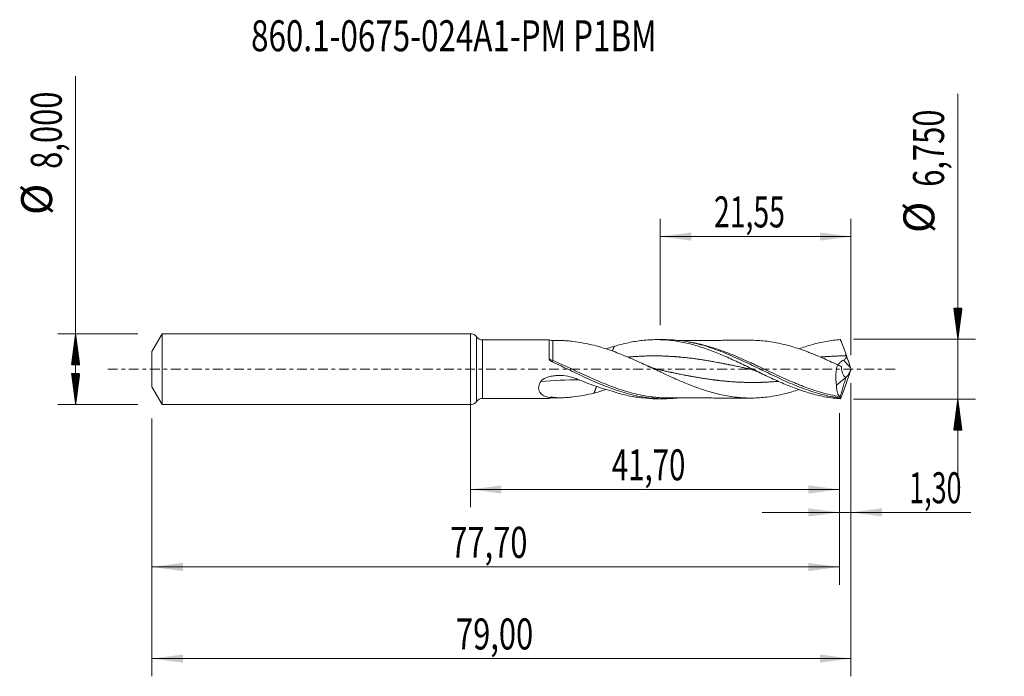
# Model space of a CAD drawing. Units: millimetres. Extents: x -51 to 60, y -35 to 39.
import ezdxf

# ---------------------------------------------------------------- set-up
doc = ezdxf.new("R2010")
doc.units = ezdxf.units.MM
doc.linetypes.add('CENTER', pattern=[47.5, 22, -8.5, 8.5, -8.5])
for name, color, linetype in [('1', 4, 'Continuous'), ('2', 7, 'Continuous'), ('SK1', 4, 'Continuous'), ('SK2', 7, 'Continuous'), ('SK4', 2, 'CENTER'), ('SK6', 5, 'Continuous')]:
    doc.layers.add(name, color=color, linetype=linetype)
doc.styles.add('iso_b_vert', font='simplex.shx')
doc.dimstyles.get("Standard").update_dxf_attribs({"dimtxt": 0.18, "dimasz": 0.18, "dimexe": 0.18, "dimexo": 0.0625, "dimgap": 0.09, "dimtad": 1, "dimzin": 0, "dimdsep": 52, "dimtxsty": 'Standard', "dimcen": 0.09, "dimadec": 0, "dimazin": 0, "dimtfac": 1, "dimtdec": 4, "dimtofl": 0, "dimtmove": 0, "dimatfit": 3, "dimfxl": 1, "dimtolj": 1, "dimtzin": 0, "dimarcsym": 0})

# ---------------------------------------------------------------- blocks, each defined once
blk = doc.blocks.new('_U0')
at = {"layer": '2', "lineweight": 13}
for p, q in [((0, -1.5875), (0, -15.588398)), ((41.7022, -4.9625), (41.7022, -15.588398)), ((0, -13.588398), (41.7022, -13.588398))]:
    blk.add_line(p, q, dxfattribs=at)
at = {"layer": '2', "lineweight": 18}
for points in [[(0, -13.588398), (3.499998, -13.127615), (3.500002, -14.049182)], [(41.7022, -13.588398), (38.202202, -14.049182), (38.202198, -13.127615)]]:
    blk.add_solid(points, dxfattribs=at)
at = {"layer": '2', "lineweight": 13, "insert": (15.966968, -12.555765), "char_height": 3.5, "attachment_point": 7, "line_spacing_factor": 1.084337, "style": 'iso_b_vert'}
blk.add_mtext('\\W0.6977;41,70', dxfattribs=at)
blk = doc.blocks.new('_U1')
at = {"layer": 'SK2', "lineweight": 13}
for p, q in [((43, -1.5875), (43, -34.692985)), ((-36, -5.5875), (-36, -34.692985)), ((-36, -32.692985), (43, -32.692985))]:
    blk.add_line(p, q, dxfattribs=at)
at = {"layer": 'SK2', "lineweight": 18}
for points in [[(-36, -32.692985), (-32.500002, -32.232202), (-32.499998, -33.153769)], [(43, -32.692985), (39.500002, -33.153769), (39.499998, -32.232202)]]:
    blk.add_solid(points, dxfattribs=at)
at = {"layer": 'SK2', "lineweight": 13, "insert": (-1.637299, -31.660352), "char_height": 3.5, "attachment_point": 7, "line_spacing_factor": 1.084337, "style": 'iso_b_vert'}
blk.add_mtext('\\W0.7317;79,00', dxfattribs=at)
blk = doc.blocks.new('_U2')
at = {"layer": 'SK2', "lineweight": 13}
for p, q in [((21.45, 4.9625), (21.45, 16.984119)), ((43, 1.5875), (43, 16.984119)), ((21.45, 14.984119), (43, 14.984119))]:
    blk.add_line(p, q, dxfattribs=at)
at = {"layer": 'SK2', "lineweight": 18}
for points in [[(21.45, 14.984119), (24.949998, 15.444903), (24.950002, 14.523335)], [(43, 14.984119), (39.500002, 14.523335), (39.499998, 15.444903)]]:
    blk.add_solid(points, dxfattribs=at)
at = {"layer": 'SK2', "lineweight": 13, "insert": (27.525135, 16.016753), "char_height": 3.5, "attachment_point": 7, "line_spacing_factor": 1.084337, "style": 'iso_b_vert'}
blk.add_mtext('\\W0.6713;21,55', dxfattribs=at)
blk = doc.blocks.new('_U3')
at = {"layer": 'SK2', "lineweight": 13}
for p, q in [((43, -1.5875), (43, -18.177503)), ((41.7022, -4.9625), (41.7022, -18.177503)), ((32.9522, -16.177503), (56.559058, -16.177503))]:
    blk.add_line(p, q, dxfattribs=at)
at = {"layer": 'SK2', "lineweight": 18}
for points in [[(41.7022, -16.177503), (38.202202, -16.638287), (38.202198, -15.716719)], [(43, -16.177503), (46.499998, -15.716719), (46.500002, -16.638287)]]:
    blk.add_solid(points, dxfattribs=at)
at = {"layer": 'SK2', "lineweight": 13, "insert": (49.589293, -15.14487), "char_height": 3.5, "attachment_point": 7, "line_spacing_factor": 1.084337, "style": 'iso_b_vert'}
blk.add_mtext('\\W0.6367;1,30', dxfattribs=at)
blk = doc.blocks.new('_U4')
at = {"layer": 'SK2', "lineweight": 13}
for p, q in [((41.7022, -4.9625), (41.7022, -24.343428)), ((-36, -5.5875), (-36, -24.343428)), ((-36, -22.343428), (41.7022, -22.343428))]:
    blk.add_line(p, q, dxfattribs=at)
at = {"layer": 'SK2', "lineweight": 18}
for points in [[(-36, -22.343428), (-32.500002, -21.882645), (-32.499998, -22.804212)], [(41.7022, -22.343428), (38.202202, -22.804212), (38.202198, -21.882645)]]:
    blk.add_solid(points, dxfattribs=at)
at = {"layer": 'SK2', "lineweight": 13, "insert": (-2.286199, -21.310795), "char_height": 3.5, "attachment_point": 7, "line_spacing_factor": 1.084337, "style": 'iso_b_vert'}
blk.add_mtext('\\W0.7317;77,70', dxfattribs=at)

msp = doc.modelspace()

# ---------------------------------------------------------------- hatches: boundary and pattern name
at = {"layer": '2', "lineweight": 13}
h = msp.add_hatch(dxfattribs=at)
h.set_pattern_fill('ANSI31', color=256, scale=0.0062, style=0)
h.paths.add_polyline_path([(55.083, 3.375), (54.623, 6.875), (55.544, 6.875)])
h = msp.add_hatch(dxfattribs=at)
h.set_pattern_fill('ANSI31', color=256, scale=0.0062, style=0)
h.paths.add_polyline_path([(55.083, -3.375), (55.544, -6.875), (54.623, -6.875)])
at = {"layer": 'SK2', "lineweight": 13}
h = msp.add_hatch(dxfattribs=at)
h.set_pattern_fill('ANSI31', color=256, scale=0.0062, style=0)
h.paths.add_polyline_path([(-44.625, 4), (-44.164, 0.5), (-45.086, 0.5)])
h = msp.add_hatch(dxfattribs=at)
h.set_pattern_fill('ANSI31', color=256, scale=0.0062, style=0)
h.paths.add_polyline_path([(-44.625, -4), (-45.086, -0.5), (-44.164, -0.5)])

# ---------------------------------------------------------------- linework, layer by layer
at = {"layer": '1', "lineweight": 18}
for p, q in [((0, -4), (0, 4)), ((21.866, 3.339), (21.008, 3.338)), ((8.897, 3.316), (1.375, 3.302)), ((41.367, -1.802), (42.424, -0.953)), ((42.424, -0.953), (42.431, -0.907)), ((1.375, -3.302), (8.897, -3.316)), ((21.008, -3.338), (21.866, -3.339))]:
    msp.add_line(p, q, dxfattribs=at)
at = {"layer": '1', "lineweight": 13}
for p, q in [((0.687, 3.651), (0.687, -3.651)), ((1.375, 3.302), (1.375, -3.302))]:
    msp.add_line(p, q, dxfattribs=at)
at = {"layer": '1', "lineweight": 18}
for centre, start, end in [((0, 3.15), 36.13234, 90), ((1.373, 4.152), 216.13234, 270.10313), ((1.373, -4.152), 89.89687, 143.86766), ((0, -3.15), 270, 323.86766)]:
    msp.add_arc(centre, 0.85, start, end, dxfattribs=at)
for centre, start_param, end_param in [((9.31, 4.227), 1.1518444, 1.5776894), ((9.31, -4.227), -1.5680314, -1.1478777)]:
    msp.add_ellipse(centre, major_axis=(-1, 0), ratio=1, start_param=start_param, end_param=end_param, dxfattribs=at)
at = {"layer": '1', "lineweight": 13}
for centre, major_axis, ratio, start_param, end_param in [((9.311, 1.087), (0.131, 0.27), 0.141252, -2.6314751, -1.8503233), ((87.194, 42.49), (-61.25, 0), 0.99863, 0.7446594, 0.7637762), ((14.539, -75.573), (-6.484, 74.179), 0.861123, -0.0665945, 0.001834)]:
    msp.add_ellipse(centre, major_axis=major_axis, ratio=ratio, start_param=start_param, end_param=end_param, dxfattribs=at)
at = {"layer": '1', "lineweight": 18}
for points, knots in [([(21.871, 3.339), (22.063, 3.34), (22.256, 3.336), (22.788, 3.315), (23.128, 3.29), (23.805, 3.216), (24.144, 3.168), (24.821, 3.048), (25.161, 2.977), (26.179, 2.732), (26.854, 2.528), (27.872, 2.17), (28.211, 2.042), (28.889, 1.773), (29.227, 1.632), (29.904, 1.338), (30.243, 1.186), (30.922, 0.873), (31.26, 0.713), (31.937, 0.39), (32.275, 0.226), (32.952, -0.102), (33.292, -0.267), (34.308, -0.757), (34.983, -1.076), (36, -1.528), (36.339, -1.674), (37.016, -1.951), (37.354, -2.084), (38.03, -2.333), (38.37, -2.45), (39.047, -2.666), (39.385, -2.764), (40.06, -2.94), (40.396, -3.018), (40.902, -3.119), (41.071, -3.149), (41.409, -3.205), (41.577, -3.231), (41.747, -3.253)], [0, 0, 0, 0, 0.0290267, 0.0290267, 0.0801306, 0.0801306, 0.1312344, 0.1312344, 0.1823383, 0.1823383, 0.284546, 0.284546, 0.3356499, 0.3356499, 0.3867537, 0.3867537, 0.4378576, 0.4378576, 0.4889614, 0.4889614, 0.5400653, 0.5400653, 0.5911692, 0.5911692, 0.6933769, 0.6933769, 0.7444807, 0.7444807, 0.7955846, 0.7955846, 0.8466884, 0.8466884, 0.8977923, 0.8977923, 0.9488961, 0.9488961, 0.9744481, 0.9744481, 1, 1, 1, 1]), ([(37.112, 2.305), (37.343, 2.388), (37.576, 2.466), (38.077, 2.627), (38.345, 2.707), (38.879, 2.854), (39.145, 2.922), (39.676, 3.043), (39.941, 3.097), (40.472, 3.191), (40.737, 3.232), (41.268, 3.298), (41.534, 3.324), (41.8, 3.342)], [0, 0, 0, 0, 0.148211, 0.148211, 0.3185688, 0.3185688, 0.4889266, 0.4889266, 0.6592844, 0.6592844, 0.8296422, 0.8296422, 1, 1, 1, 1]), ([(8.897, 3.316), (8.897, 3.316), (8.897, 3.309), (8.897, 3.284), (8.897, 3.268), (8.897, 3.227), (8.897, 3.202), (8.896, 3.112), (8.896, 3.035), (8.896, 2.895), (8.896, 2.844), (8.895, 2.733), (8.895, 2.674), (8.895, 2.485), (8.895, 2.346), (8.894, 2.041), (8.894, 1.874), (8.893, 1.525), (8.893, 1.342), (8.893, 1.151)], [0, 0, 0, 0, 0.0941353, 0.0941353, 0.169624, 0.169624, 0.2451127, 0.2451127, 0.3960902, 0.3960902, 0.4715789, 0.4715789, 0.5470676, 0.5470676, 0.6980451, 0.6980451, 0.8490225, 0.8490225, 1, 1, 1, 1]), ([(10.182, 3.227), (10.257, 3.228), (10.333, 3.227), (10.598, 3.221), (10.79, 3.21), (11.179, 3.181), (11.375, 3.163), (12.358, 3.047), (13.159, 2.89), (13.97, 2.696)], [0, 0, 0, 0, 0.0628832, 0.0628832, 0.2190693, 0.2190693, 0.3752555, 0.3752555, 1, 1, 1, 1]), ([(13.97, 2.696), (14.258, 2.622), (14.545, 2.543), (15.118, 2.369), (15.405, 2.275), (15.978, 2.076), (16.265, 1.972), (16.84, 1.754), (17.127, 1.639), (17.701, 1.402), (17.987, 1.28), (18.56, 1.029), (18.847, 0.901), (19.421, 0.64), (19.708, 0.508), (20.282, 0.24), (20.568, 0.106), (20.998, -0.095), (21.141, -0.162), (21.427, -0.296), (21.57, -0.364), (22.001, -0.564), (22.288, -0.696), (22.862, -0.956), (23.148, -1.084), (23.721, -1.335), (24.007, -1.457), (24.581, -1.693), (24.868, -1.807), (25.442, -2.025), (25.728, -2.13), (26.301, -2.327), (26.587, -2.419), (27.16, -2.591), (27.448, -2.672), (28.021, -2.818), (28.307, -2.885), (28.88, -3.002), (29.166, -3.052), (29.739, -3.136), (30.026, -3.171), (30.456, -3.211), (30.6, -3.223), (30.886, -3.243), (31.029, -3.25), (31.458, -3.264), (31.744, -3.265), (32.317, -3.251), (32.604, -3.237), (33.177, -3.191), (33.463, -3.159), (34.035, -3.079), (34.321, -3.031), (34.893, -2.922), (35.18, -2.859), (35.753, -2.717), (36.04, -2.64), (36.594, -2.477), (36.863, -2.394), (37.131, -2.304)], [0, 0, 0, 0, 0.0371209, 0.0371209, 0.0742418, 0.0742418, 0.1113627, 0.1113627, 0.1484836, 0.1484836, 0.1856045, 0.1856045, 0.2227254, 0.2227254, 0.2598463, 0.2598463, 0.2969672, 0.2969672, 0.3155277, 0.3155277, 0.3340881, 0.3340881, 0.371209, 0.371209, 0.4083299, 0.4083299, 0.4454508, 0.4454508, 0.4825717, 0.4825717, 0.5196927, 0.5196927, 0.5568136, 0.5568136, 0.5939345, 0.5939345, 0.6310554, 0.6310554, 0.6681763, 0.6681763, 0.7052972, 0.7052972, 0.7238576, 0.7238576, 0.7424181, 0.7424181, 0.779539, 0.779539, 0.8166599, 0.8166599, 0.8537808, 0.8537808, 0.8909017, 0.8909017, 0.9280226, 0.9280226, 0.9651435, 0.9651435, 1, 1, 1, 1]), ([(16.257, 2.576), (16.526, 2.659), (16.794, 2.735), (17.328, 2.874), (17.594, 2.937), (18.125, 3.05), (18.39, 3.1), (18.92, 3.186), (19.185, 3.222), (19.98, 3.309), (20.511, 3.338), (21.313, 3.338), (21.582, 3.33), (22.118, 3.299), (22.385, 3.277), (23.184, 3.188), (23.714, 3.1), (24.509, 2.928), (24.773, 2.864), (25.303, 2.725), (25.569, 2.648), (26.101, 2.484), (26.367, 2.396), (26.902, 2.209), (27.171, 2.11), (27.706, 1.903), (27.972, 1.796), (28.504, 1.574), (28.769, 1.46), (29.564, 1.108), (30.093, 0.862), (30.888, 0.483), (31.153, 0.356), (31.685, 0.099), (31.952, -0.031), (32.487, -0.29), (32.755, -0.42), (33.29, -0.676), (33.556, -0.802), (34.352, -1.174), (34.881, -1.412), (35.674, -1.75), (35.939, -1.859), (36.469, -2.069), (36.734, -2.169), (37.266, -2.361), (37.533, -2.453), (38.069, -2.624), (38.337, -2.705), (38.871, -2.852), (39.137, -2.92), (39.669, -3.042), (39.935, -3.096), (40.467, -3.191), (40.733, -3.231), (41.266, -3.298), (41.533, -3.324), (41.8, -3.342)], [0, 0, 0, 0, 0.03125, 0.03125, 0.0625, 0.0625, 0.09375, 0.09375, 0.125, 0.125, 0.1875, 0.1875, 0.21875, 0.21875, 0.25, 0.25, 0.3125, 0.3125, 0.34375, 0.34375, 0.375, 0.375, 0.40625, 0.40625, 0.4375, 0.4375, 0.46875, 0.46875, 0.5, 0.5, 0.5625, 0.5625, 0.59375, 0.59375, 0.625, 0.625, 0.65625, 0.65625, 0.6875, 0.6875, 0.75, 0.75, 0.78125, 0.78125, 0.8125, 0.8125, 0.84375, 0.84375, 0.875, 0.875, 0.90625, 0.90625, 0.9375, 0.9375, 0.96875, 0.96875, 1, 1, 1, 1]), ([(31.856, 3.261), (31.839, 3.261), (31.619, 3.26), (31.231, 3.264), (30.717, 3.262), (30.172, 3.259), (29.588, 3.259), (28.998, 3.26), (28.519, 3.259), (28.123, 3.257), (27.714, 3.257), (27.265, 3.255), (26.825, 3.255), (26.412, 3.255), (25.98, 3.254), (25.538, 3.253), (25.14, 3.252), (24.818, 3.252), (24.518, 3.252), (24.158, 3.251), (23.775, 3.25), (23.492, 3.25), (23.366, 3.249)], [0, 0, 0, 0, 0.0060579, 0.0788233, 0.1368805, 0.1889104, 0.271278, 0.3429851, 0.3972921, 0.4403474, 0.4829034, 0.5416091, 0.5987295, 0.6383234, 0.6874735, 0.7510693, 0.7944309, 0.8280725, 0.8646575, 0.9002814, 0.9554108, 1, 1, 1, 1]), ([(41.465, 0.505), (41.179, 0.639), (40.893, 0.771), (40.322, 1.031), (40.036, 1.159), (39.463, 1.408), (39.176, 1.53), (38.747, 1.706), (38.604, 1.762), (38.318, 1.874), (38.175, 1.929), (37.746, 2.09), (37.46, 2.193), (36.887, 2.386), (36.6, 2.476), (36.027, 2.643), (35.741, 2.721), (35.169, 2.862), (34.883, 2.924), (34.31, 3.033), (34.023, 3.081), (33.449, 3.161), (33.163, 3.193), (32.591, 3.238), (32.305, 3.252), (31.963, 3.26), (31.908, 3.261), (31.852, 3.261)], [0, 0, 0, 0, 0.0893377, 0.0893377, 0.1786754, 0.1786754, 0.2680131, 0.2680131, 0.3126819, 0.3126819, 0.3573508, 0.3573508, 0.4466885, 0.4466885, 0.5360262, 0.5360262, 0.6253639, 0.6253639, 0.7147016, 0.7147016, 0.8040392, 0.8040392, 0.8933769, 0.8933769, 0.9827146, 0.9827146, 1, 1, 1, 1]), ([(8.893, 1.151), (8.893, 1.132), (8.897, 1.114), (8.912, 1.078), (8.922, 1.062), (8.956, 1.015), (8.984, 0.988), (9.045, 0.939), (9.078, 0.917), (9.145, 0.877), (9.18, 0.859), (9.216, 0.842)], [0, 0, 0, 0, 0.125, 0.125, 0.25, 0.25, 0.5, 0.5, 0.75, 0.75, 1, 1, 1, 1]), ([(42.156, 1.036), (42.203, 1.057), (42.249, 1.081), (42.336, 1.138), (42.377, 1.171), (42.427, 1.23), (42.442, 1.252), (42.466, 1.298), (42.475, 1.323), (42.49, 1.399), (42.484, 1.452), (42.469, 1.502)], [0, 0, 0, 0, 0.25, 0.25, 0.5, 0.5, 0.625, 0.625, 0.75, 0.75, 1, 1, 1, 1]), ([(9.216, 0.842), (9.556, 0.684), (9.897, 0.524), (10.576, 0.2), (10.915, 0.037), (11.594, -0.289), (11.935, -0.452), (12.614, -0.772), (12.953, -0.93), (13.631, -1.238), (13.97, -1.389), (14.649, -1.678), (14.989, -1.818), (15.667, -2.083), (16.006, -2.209), (16.684, -2.443), (17.024, -2.551), (18.043, -2.85), (18.719, -3.01), (19.737, -3.183), (20.077, -3.229), (20.755, -3.298), (21.094, -3.321), (21.771, -3.343), (22.11, -3.342), (22.758, -3.317), (23.065, -3.295), (23.373, -3.263)], [0, 0, 0, 0, 0.0719088, 0.0719088, 0.1438175, 0.1438175, 0.2157263, 0.2157263, 0.2876351, 0.2876351, 0.3595438, 0.3595438, 0.4314526, 0.4314526, 0.5033614, 0.5033614, 0.5752701, 0.5752701, 0.7190877, 0.7190877, 0.7909964, 0.7909964, 0.8629052, 0.8629052, 0.934814, 0.934814, 1, 1, 1, 1]), ([(31.484, 0.032), (31.606, 0.006), (31.838, -0.054), (32.166, -0.163), (32.456, -0.279), (32.637, -0.362), (32.721, -0.403)], [0, 0, 0, 0, 0.2959932, 0.5613918, 0.7960814, 1, 1, 1, 1]), ([(41.465, 0.505), (41.42, 0.309), (41.383, 0.111), (41.342, -0.188), (41.33, -0.289), (41.311, -0.49), (41.305, -0.591), (41.292, -0.887), (41.293, -1.079), (41.31, -1.359), (41.318, -1.452), (41.339, -1.631), (41.352, -1.718), (41.367, -1.802)], [0, 0, 0, 0, 0.25, 0.25, 0.375, 0.375, 0.5, 0.5, 0.75, 0.75, 0.875, 0.875, 1, 1, 1, 1]), ([(41.494, 0.479), (41.501, 0.486), (41.508, 0.493), (41.539, 0.522), (41.563, 0.546), (41.636, 0.619), (41.689, 0.672), (41.775, 0.755), (41.805, 0.784), (41.867, 0.84), (41.899, 0.867), (42, 0.948), (42.074, 0.999), (42.156, 1.036)], [0, 0, 0, 0, 0.0448558, 0.0448558, 0.181305, 0.181305, 0.4542033, 0.4542033, 0.5906525, 0.5906525, 0.7271017, 0.7271017, 1, 1, 1, 1]), ([(42.431, -0.907), (42.394, -0.906), (42.358, -0.894), (42.29, -0.856), (42.258, -0.828), (42.197, -0.76), (42.17, -0.72), (42.119, -0.629), (42.095, -0.579), (42.03, -0.415), (41.996, -0.292), (41.957, -0.091), (41.946, -0.021), (41.927, 0.123), (41.92, 0.196), (41.915, 0.271)], [0, 0, 0, 0, 0.125, 0.125, 0.25, 0.25, 0.375, 0.375, 0.5, 0.5, 0.75, 0.75, 0.875, 0.875, 1, 1, 1, 1]), ([(42.436, -0.913), (42.476, -0.894), (42.519, -0.855), (42.614, -0.738), (42.663, -0.663), (42.764, -0.485), (42.814, -0.385), (42.912, -0.167), (42.957, -0.053), (43, 0.065)], [0, 0, 0, 0, 0.25, 0.25, 0.5, 0.5, 0.75, 0.75, 1, 1, 1, 1]), ([(7.938, -1.405), (7.959, -1.368), (7.986, -1.332), (8.044, -1.267), (8.076, -1.236), (8.146, -1.179), (8.182, -1.152), (8.258, -1.103), (8.297, -1.08), (8.417, -1.016), (8.501, -0.978), (8.672, -0.913), (8.759, -0.885), (9.022, -0.812), (9.201, -0.777), (9.474, -0.741), (9.566, -0.732), (9.749, -0.718), (9.84, -0.714), (10.295, -0.706), (10.656, -0.738), (11.106, -0.824), (11.196, -0.844), (11.373, -0.888), (11.461, -0.912), (11.721, -0.99), (11.891, -1.051), (12.057, -1.12)], [0, 0, 0, 0, 0.03125, 0.03125, 0.0625, 0.0625, 0.09375, 0.09375, 0.125, 0.125, 0.1875, 0.1875, 0.25, 0.25, 0.375, 0.375, 0.4375, 0.4375, 0.5, 0.5, 0.75, 0.75, 0.8125, 0.8125, 0.875, 0.875, 1, 1, 1, 1]), ([(8.898, -3.207), (8.792, -3.184), (8.689, -3.157), (8.491, -3.091), (8.396, -3.052), (8.216, -2.962), (8.133, -2.91), (7.983, -2.792), (7.916, -2.724), (7.833, -2.608), (7.809, -2.567), (7.767, -2.481), (7.75, -2.435), (7.724, -2.341), (7.714, -2.291), (7.705, -2.187), (7.703, -2.082), (7.719, -1.972), (7.744, -1.86), (7.76, -1.802), (7.819, -1.632), (7.873, -1.518), (7.938, -1.405)], [0, 0, 0, 0, 0.125, 0.125, 0.25, 0.25, 0.375, 0.375, 0.5, 0.5, 0.5625, 0.5625, 0.625, 0.625, 0.6875, 0.6875, 0.75, 0.8125, 0.8125, 0.875, 0.875, 1, 1, 1, 1]), ([(12.057, -1.12), (12.76, -1.414), (13.461, -1.679), (14.862, -2.163), (15.561, -2.382), (16.257, -2.576)], [0, 0, 0, 0, 0.5, 0.5, 1, 1, 1, 1]), ([(41.707, -3.088), (41.653, -3.03), (41.604, -2.959), (41.541, -2.834), (41.521, -2.789), (41.485, -2.692), (41.468, -2.64), (41.424, -2.476), (41.402, -2.356), (41.381, -2.16), (41.375, -2.092), (41.368, -1.951), (41.367, -1.877), (41.367, -1.802)], [0, 0, 0, 0, 0.25, 0.25, 0.375, 0.375, 0.5, 0.5, 0.75, 0.75, 0.875, 0.875, 1, 1, 1, 1]), ([(8.898, -3.207), (8.898, -3.259), (8.898, -3.292), (8.898, -3.313), (8.897, -3.316), (8.897, -3.316)], [0, 0, 0, 0, 0.7264402, 0.7264402, 1, 1, 1, 1]), ([(9.312, -3.169), (9.248, -3.16), (9.182, -3.156), (9.043, -3.165), (8.971, -3.179), (8.898, -3.207)], [0, 0, 0, 0, 0.5, 0.5, 1, 1, 1, 1]), ([(13.97, -2.696), (13.159, -2.89), (12.359, -3.046), (11.379, -3.162), (11.184, -3.181), (10.797, -3.21), (10.603, -3.22), (10.223, -3.229), (10.035, -3.228), (9.668, -3.211), (9.487, -3.195), (9.312, -3.169)], [0, 0, 0, 0, 0.5, 0.5, 0.625, 0.625, 0.75, 0.75, 0.875, 0.875, 1, 1, 1, 1]), ([(15.312, -2.304), (15.151, -2.357), (14.991, -2.408), (14.544, -2.543), (14.258, -2.622), (13.97, -2.696)], [0, 0, 0, 0, 0.3598, 0.3598, 1, 1, 1, 1]), ([(16.257, -2.576), (16.526, -2.659), (16.794, -2.735), (17.328, -2.874), (17.594, -2.937), (18.126, -3.05), (18.391, -3.1), (18.921, -3.186), (19.186, -3.222), (19.967, -3.307), (20.484, -3.337), (21.004, -3.338)], [0, 0, 0, 0, 0.1681803, 0.1681803, 0.3363607, 0.3363607, 0.504541, 0.504541, 0.6727213, 0.6727213, 1, 1, 1, 1]), ([(22.345, -3.248), (22.054, -3.247), (21.762, -3.238), (21.296, -3.209), (21.122, -3.195), (20.947, -3.178)], [0, 0, 0, 0, 0.626801, 0.626801, 1, 1, 1, 1]), ([(22.351, -3.248), (22.653, -3.248), (23.162, -3.249), (23.946, -3.251), (24.68, -3.252), (25.395, -3.253), (26.053, -3.255), (26.672, -3.255), (27.229, -3.255), (27.75, -3.257), (28.285, -3.258), (28.878, -3.26), (29.443, -3.259), (29.897, -3.259), (30.292, -3.26), (30.674, -3.262), (31.135, -3.264), (31.483, -3.262), (31.69, -3.263), (31.7, -3.263)], [0, 0, 0, 0, 0.0971109, 0.1632379, 0.2517454, 0.3325247, 0.3926929, 0.4626332, 0.5313063, 0.5712719, 0.629774, 0.7029616, 0.7617788, 0.811057, 0.8484974, 0.8883844, 0.9336706, 0.9967067, 1, 1, 1, 1]), ([(41.753, -3.219), (41.752, -3.188), (41.746, -3.161), (41.73, -3.118), (41.719, -3.101), (41.707, -3.088)], [0, 0, 0, 0, 0.5, 0.5, 1, 1, 1, 1])]:
    msp.add_open_spline(points, degree=3, knots=knots, dxfattribs=at)
for points, degree in [([(41.8, 3.342), (42.004, 2.832), (42.214, 2.301), (42.415, 1.742)], 3), ([(10.184, 3.227), (9.748, 3.228), (9.312, 3.226)], 2), ([(15.351, 2.31), (15.654, 2.403), (15.956, 2.492), (16.257, 2.576)], 3), ([(16.257, 2.576), (16.203, 2.443), (16.148, 2.31), (16.094, 2.177), (16.039, 2.044)], 4), ([(42.469, 1.502), (42.444, 1.581), (42.427, 1.662), (42.415, 1.742)], 3), ([(42.958, 0.184), (42.775, 0.703), (42.594, 1.222), (42.415, 1.742)], 3), ([(21.173, -0.033), (20.604, 0.089), (20.039, 0.356)], 2), ([(41.465, 0.505), (41.614, 0.422), (41.764, 0.344), (41.915, 0.271)], 3), ([(43, 0.065), (42.986, 0.104), (42.972, 0.144), (42.958, 0.184)], 3), ([(43, 0.065), (43, 0.022), (43, -0.022), (43, -0.065)], 3), ([(41.753, -3.219), (42.424, -0.953)], 1), ([(42.958, -0.184), (42.775, -0.703), (42.594, -1.222), (42.415, -1.742)], 3), ([(42.424, -0.953), (42.436, -0.913)], 1), ([(42.431, -0.907), (42.433, -0.909), (42.435, -0.911), (42.436, -0.913)], 3), ([(43, -0.065), (42.986, -0.104), (42.972, -0.144), (42.958, -0.184)], 3), ([(14.256, -1.95), (14.184, -2.136), (14.113, -2.323), (14.041, -2.509), (13.97, -2.696)], 4), ([(41.8, -3.342), (42.004, -2.832), (42.214, -2.301), (42.415, -1.742)], 3), ([(9.312, -3.226), (9.753, -3.228), (10.193, -3.227)], 2), ([(41.747, -3.253), (41.749, -3.241), (41.751, -3.23), (41.753, -3.219)], 3), ([(41.8, -3.342), (41.78, -3.322), (41.762, -3.292), (41.747, -3.253)], 3)]:
    msp.add_open_spline(points, degree=degree, dxfattribs=at)
at = {"layer": '1', "lineweight": 13}
for points, knots in [([(9.312, 0.994), (9.312, 1.088), (9.312, 1.179), (9.312, 1.359), (9.312, 1.448), (9.312, 1.705), (9.312, 1.866), (9.312, 2.093), (9.312, 2.166), (9.312, 2.307), (9.312, 2.374), (9.312, 2.565), (9.312, 2.678), (9.312, 2.876), (9.312, 2.961), (9.312, 3.095), (9.312, 3.145), (9.312, 3.195), (9.312, 3.208), (9.312, 3.224), (9.312, 3.228), (9.312, 3.227), (9.312, 3.227)], [0, 0, 0, 0, 0.0714093, 0.0714093, 0.1428185, 0.1428185, 0.2856371, 0.2856371, 0.3570464, 0.3570464, 0.4284556, 0.4284556, 0.5712742, 0.5712742, 0.7140927, 0.7140927, 0.8569112, 0.8569112, 0.9283205, 0.9283205, 0.9997298, 1, 1, 1, 1]), ([(41.707, -3.088), (41.03, -2.978), (40.357, -2.825), (39.012, -2.444), (38.339, -2.216), (37.491, -1.893), (37.321, -1.827), (36.983, -1.692), (36.814, -1.622), (36.308, -1.412), (35.972, -1.266), (34.965, -0.818), (34.295, -0.504), (33.285, -0.028), (32.947, 0.132), (32.439, 0.371), (32.269, 0.45), (31.93, 0.608), (31.761, 0.686), (30.917, 1.073), (30.246, 1.369), (28.903, 1.914), (28.231, 2.164), (27.214, 2.489), (26.874, 2.589), (26.195, 2.77), (25.856, 2.85), (25.238, 2.977), (24.96, 3.027), (24.683, 3.069)], [0, 0, 0, 0, 0.1189198, 0.1189198, 0.2378396, 0.2378396, 0.2675696, 0.2675696, 0.2972995, 0.2972995, 0.3567594, 0.3567594, 0.4756792, 0.4756792, 0.5351391, 0.5351391, 0.5648691, 0.5648691, 0.594599, 0.594599, 0.7135188, 0.7135188, 0.8324386, 0.8324386, 0.8918985, 0.8918985, 0.9513584, 0.9513584, 1, 1, 1, 1]), ([(9.312, 0.994), (9.24, 1.017), (9.168, 1.041), (9.028, 1.093), (8.959, 1.121), (8.893, 1.151)], [0, 0, 0, 0, 0.5, 0.5, 1, 1, 1, 1]), ([(31.499, 0.029), (31.467, 0.036), (31.397, 0.051), (31.252, 0.083), (31.063, 0.124), (30.836, 0.172), (30.572, 0.229), (30.345, 0.278), (30.119, 0.326), (29.93, 0.366), (29.628, 0.429), (29.364, 0.484), (29.137, 0.53), (28.986, 0.56), (28.835, 0.591), (28.684, 0.621), (28.533, 0.65), (28.344, 0.687), (28.117, 0.73), (27.853, 0.78), (27.627, 0.821), (27.4, 0.862), (27.211, 0.895), (26.909, 0.947), (26.645, 0.991), (26.418, 1.027), (26.267, 1.051), (26.116, 1.074), (25.965, 1.097), (25.814, 1.119), (25.625, 1.146), (25.399, 1.177), (25.134, 1.212), (24.908, 1.24), (24.681, 1.267), (24.492, 1.289), (24.19, 1.321), (23.926, 1.348), (23.7, 1.368), (23.548, 1.382), (23.397, 1.394), (23.246, 1.406), (23.095, 1.417), (22.907, 1.43), (22.68, 1.444), (22.416, 1.459), (22.189, 1.47), (21.963, 1.479), (21.774, 1.486), (21.472, 1.494), (21.207, 1.499), (20.981, 1.501), (20.83, 1.502), (20.679, 1.502), (20.528, 1.501), (20.377, 1.5), (20.188, 1.497), (19.961, 1.492), (19.697, 1.484), (19.47, 1.476), (19.244, 1.466), (19.055, 1.457), (18.753, 1.44), (18.489, 1.422), (18.262, 1.405), (18.111, 1.393), (17.96, 1.381), (17.841, 1.37), (17.798, 1.366), (17.792, 1.366)], [0, 0, 0, 0, 0.007044, 0.0153083, 0.0318369, 0.0483655, 0.0648941, 0.089687, 0.0979513, 0.1144798, 0.1310084, 0.1640656, 0.1723299, 0.1805942, 0.1971228, 0.2053871, 0.2136514, 0.23018, 0.2467086, 0.2632372, 0.2880301, 0.2962943, 0.3128229, 0.3293515, 0.3624087, 0.370673, 0.3789373, 0.3954659, 0.4037302, 0.4119945, 0.4285231, 0.4450517, 0.4615803, 0.4863731, 0.4946374, 0.511166, 0.5276946, 0.5607518, 0.5690161, 0.5772804, 0.593809, 0.6020733, 0.6103376, 0.6268662, 0.6433948, 0.6599234, 0.6847162, 0.6929805, 0.7095091, 0.7260377, 0.7590949, 0.7673592, 0.7756235, 0.7921521, 0.8004164, 0.8086807, 0.8252093, 0.8417379, 0.8582664, 0.8830593, 0.8913236, 0.9078522, 0.9243808, 0.957438, 0.9657023, 0.9739666, 0.9904952, 0.9987595, 1, 1, 1, 1]), ([(42.469, 1.502), (42.443, 1.502), (42.379, 1.502), (42.278, 1.501), (42.127, 1.5), (41.938, 1.497), (41.711, 1.492), (41.447, 1.484), (41.22, 1.476), (40.994, 1.466), (40.805, 1.457), (40.503, 1.44), (40.239, 1.422), (40.012, 1.405), (39.861, 1.393), (39.714, 1.381), (39.606, 1.372), (39.573, 1.369)], [0, 0, 0, 0, 0.0268658, 0.0659804, 0.1050951, 0.1833243, 0.2615536, 0.3397829, 0.4571268, 0.4962415, 0.5744708, 0.6527, 0.8091586, 0.8482732, 0.8873879, 0.9656172, 1, 1, 1, 1]), ([(20.947, -3.178), (20.784, -3.163), (20.62, -3.144), (20.118, -3.08), (19.777, -3.025), (18.761, -2.828), (18.089, -2.656), (16.745, -2.243), (16.073, -2.001), (15.057, -1.599), (14.716, -1.458), (14.038, -1.169), (13.7, -1.019), (12.689, -0.564), (12.018, -0.25), (11.007, 0.221), (10.67, 0.378), (9.993, 0.689), (9.652, 0.844), (9.312, 0.994)], [0, 0, 0, 0, 0.0421041, 0.0421041, 0.1291855, 0.1291855, 0.3033484, 0.3033484, 0.4775113, 0.4775113, 0.5645928, 0.5645928, 0.6516742, 0.6516742, 0.8258371, 0.8258371, 0.9129186, 0.9129186, 1, 1, 1, 1]), ([(34.772, -1.374), (34.711, -1.38), (34.613, -1.388), (34.439, -1.402), (34.25, -1.416), (33.948, -1.437), (33.684, -1.453), (33.457, -1.464), (33.306, -1.471), (33.155, -1.478), (33.004, -1.483), (32.853, -1.488), (32.664, -1.493), (32.438, -1.498), (32.173, -1.501), (31.947, -1.502), (31.72, -1.502), (31.531, -1.5), (31.229, -1.496), (30.965, -1.489), (30.738, -1.481), (30.587, -1.476), (30.436, -1.469), (30.285, -1.462), (30.134, -1.454), (29.945, -1.443), (29.719, -1.429), (29.454, -1.41), (29.228, -1.392), (29.001, -1.373), (28.813, -1.356), (28.51, -1.327), (28.246, -1.299), (28.02, -1.273), (27.869, -1.255), (27.717, -1.237), (27.566, -1.218), (27.415, -1.199), (27.227, -1.174), (27, -1.142), (26.736, -1.104), (26.509, -1.07), (26.283, -1.035), (26.094, -1.005), (25.792, -0.955), (25.527, -0.91), (25.301, -0.871), (25.15, -0.844), (24.999, -0.817), (24.848, -0.789), (24.697, -0.761), (24.508, -0.725), (24.281, -0.682), (24.017, -0.63), (23.79, -0.585), (23.564, -0.54), (23.375, -0.501), (23.073, -0.439), (22.809, -0.384), (22.582, -0.336), (22.431, -0.304), (22.28, -0.272), (22.129, -0.24), (21.978, -0.207), (21.789, -0.166), (21.563, -0.117), (21.352, -0.072), (21.217, -0.042), (21.157, -0.03)], [0, 0, 0, 0, 0.0133849, 0.021705, 0.0383452, 0.0549854, 0.0882659, 0.096586, 0.1049061, 0.1215463, 0.1298664, 0.1381865, 0.1548267, 0.171467, 0.1881072, 0.2130675, 0.2213876, 0.2380279, 0.2546681, 0.2879485, 0.2962686, 0.3045887, 0.321229, 0.3295491, 0.3378692, 0.3545094, 0.3711496, 0.3877899, 0.4127502, 0.4210703, 0.4377105, 0.4543507, 0.4876312, 0.4959513, 0.5042714, 0.5209116, 0.5292317, 0.5375519, 0.5541921, 0.5708323, 0.5874725, 0.6124328, 0.620753, 0.6373932, 0.6540334, 0.6873138, 0.695634, 0.7039541, 0.7205943, 0.7289144, 0.7372345, 0.7538747, 0.770515, 0.7871552, 0.8121155, 0.8204356, 0.8370758, 0.8537161, 0.8869965, 0.8953166, 0.9036367, 0.920277, 0.9285971, 0.9369172, 0.9535574, 0.9701976, 0.9868378, 1, 1, 1, 1]), ([(9.312, -3.227), (9.312, -3.226), (9.312, -3.221), (9.312, -3.202), (9.312, -3.187), (9.312, -3.169)], [0, 0, 0, 0, 0.4989494, 0.4989494, 1, 1, 1, 1])]:
    msp.add_open_spline(points, degree=3, knots=knots, dxfattribs=at)
at = {"layer": '2', "lineweight": 13}
for p, q in [((55.083, 31.085), (55.083, -12.125)), ((43.29, 3.375), (57.083, 3.375)), ((43.29, -3.375), (57.083, -3.375))]:
    msp.add_line(p, q, dxfattribs=at)
at = {"layer": 'SK1', "lineweight": 18}
for p, q in [((-34.845, 4), (-36, 2)), ((-34.845, 4), (-34.845, -4)), ((0, 4), (-34.845, 4)), ((0, -4), (0, 4)), ((-36, 2), (-36, -2)), ((-36, -2), (-34.845, -4)), ((-34.845, -4), (0, -4))]:
    msp.add_line(p, q, dxfattribs=at)
at = {"layer": 'SK2', "lineweight": 13}
for p, q in [((-44.625, -4), (-44.625, 33.117)), ((-37.587, 4), (-46.625, 4)), ((-37.587, -4), (-46.625, -4))]:
    msp.add_line(p, q, dxfattribs=at)
at = {"layer": 'SK4', "lineweight": 18, "ltscale": 0.05}
msp.add_line((48, 0), (-41, 0), dxfattribs=at)

# ---------------------------------------------------------------- texts
at = {"layer": '2', "lineweight": 18, "char_height": 3.5, "attachment_point": 7, "rotation": 90, "line_spacing_factor": 1.084337, "style": 'iso_b_vert'}
for s, insert in [('\\W0.7317;6,750', (53.519, 20.6)), ('%%c', (53.519, 15.377))]:
    msp.add_mtext(s, dxfattribs=dict(at, insert=insert))
at = {"layer": 'SK2', "lineweight": 18, "char_height": 3.5, "attachment_point": 7, "rotation": 90, "line_spacing_factor": 1.084337, "style": 'iso_b_vert'}
for s, insert in [('\\W0.7317;8,000', (-46.19, 22.632)), ('%%c', (-46.19, 17.409))]:
    msp.add_mtext(s, dxfattribs=dict(at, insert=insert))
at = {"layer": 'SK6', "lineweight": 13, "insert": (-24.793, 35.915), "char_height": 3.5, "attachment_point": 7, "line_spacing_factor": 1.084337, "style": 'iso_b_vert'}
msp.add_mtext('\\W0.7433;860.1-0675-024A1-PM P1BM', dxfattribs=at)

# ---------------------------------------------------------------- dimensions: what is measured, and where the dimension line sits
at = {"layer": '2', "lineweight": 13}
dim = msp.add_linear_dim(base=(41.702, -13.588), p1=(0, 0), p2=(41.702, -3.375), dimstyle='Standard', override={"dimtxt": 3.5, "dimasz": 3.5, "dimexe": 2, "dimexo": 1.5875, "dimgap": 1.75, "dimtad": 1, "dimtih": 1, "dimtoh": 0, "dimdec": 2, "dimlfac": 1, "dimdsep": 44, "dimlunit": 2, "dimpost": '<>', "dimtxsty": 'iso_b_vert', "dimsah": 1, "dimse1": 0, "dimse2": 0, "dimsd1": 0, "dimsd2": 0, "dimclrd": 35, "dimclre": 35, "dimclrt": 35, "dimtol": 0, "dimtm": -0.1, "dimtfac": 1, "dimtdec": 2, "dimtofl": 1, "dimtmove": 0, "dimlwd": 13, "dimlwe": 13}, dxfattribs=at)
dim.commit()
dim.dimension.update_dxf_attribs({"geometry": '_U0', "text_midpoint": (20.851, -13.588)})
at = {"layer": 'SK2', "lineweight": 13}
for base, p1, p2, picture, middle in [((43, 14.984), (21.45, 3.375), (43, 0), '_U2', (32.225, 14.984)), ((43, -32.693), (-36, -4), (43, 0), '_U1', (3.5, -32.693)), ((41.702, -16.178), (43, 0), (41.702, -3.375), '_U3', (60.333, -16.178)), ((41.702, -22.343), (-36, -4), (41.702, -3.375), '_U4', (2.851, -22.343))]:
    dim = msp.add_linear_dim(base=base, p1=p1, p2=p2, dimstyle='Standard', override={"dimtxt": 3.5, "dimasz": 3.5, "dimexe": 2, "dimexo": 1.5875, "dimgap": 1.75, "dimtad": 1, "dimtih": 1, "dimtoh": 0, "dimdec": 2, "dimlfac": 1, "dimdsep": 44, "dimlunit": 2, "dimpost": '<>', "dimtxsty": 'iso_b_vert', "dimsah": 1, "dimse1": 0, "dimse2": 0, "dimsd1": 0, "dimsd2": 0, "dimclrd": 35, "dimclre": 35, "dimclrt": 35, "dimtol": 0, "dimtm": -0.1, "dimtfac": 1, "dimtdec": 2, "dimtofl": 1, "dimtmove": 0, "dimlwd": 13, "dimlwe": 13}, dxfattribs=at)
    dim.commit()
    dim.dimension.update_dxf_attribs({"geometry": picture, "text_midpoint": middle})

doc.saveas('drawing.dxf')
